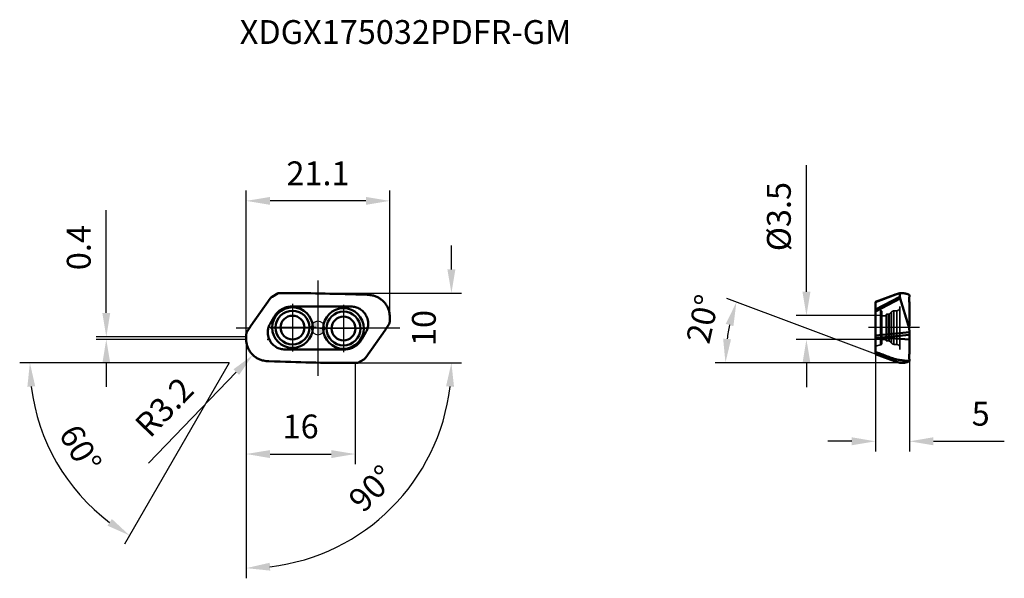
# Model space of a CAD drawing. Units: millimetres. Extents: x -44 to 101, y -37 to 45.
import ezdxf

# ---------------------------------------------------------------- set-up
doc = ezdxf.new("R2010")
doc.units = ezdxf.units.MM
doc.linetypes.add('CENTER2', pattern=[28.575, 19.05, -3.175, 3.175, -3.175])
doc.linetypes.add('DASHED2', pattern=[9.525, 6.35, -3.175])
for name, color, linetype, lineweight in [('1', 4, 'Continuous', 50), ('CUT', 1, 'Continuous', 25), ('SK2', 7, 'Continuous', 25), ('SK4', 2, 'CENTER2', 25), ('SKVIEW1', 4, 'Continuous', 50), ('SKVIEW2', 7, 'Continuous', 25), ('SKVIEW3', 1, 'DASHED2', 35), ('SKVIEW4', 2, 'CENTER2', 25)]:
    doc.layers.add(name, color=color, linetype=linetype, lineweight=lineweight)
doc.layers.add('SK6', color=5, linetype='Continuous')
doc.styles.add('simplex', font='txt.shx', dxfattribs={"height": 3.5})
doc.dimstyles.new('コピー - ISO-25', dxfattribs={"dimscale": 0, "dimtxt": 3.5, "dimasz": 3.5, "dimexe": 1.5, "dimexo": 0, "dimgap": 2.3, "dimtad": 1, "dimdec": 8, "dimdsep": 46, "dimtxsty": 'simplex', "dimcen": 0.09, "dimclrd": 256, "dimclre": 256, "dimclrt": 256, "dimadec": 0, "dimazin": 0, "dimtfac": 1, "dimtofl": 0, "dimtmove": 0, "dimatfit": 3, "dimfxl": 1, "dimtolj": 1, "dimlwd": -1, "dimlwe": -1, "dimarcsym": 0})

# ---------------------------------------------------------------- blocks, each defined once
blk = doc.blocks.new('zero block')
h = blk.add_hatch(color=7)
h.paths.add_polyline_path([(0, 1, 0.414214), (-1, 0), (0, 0)])
h.paths.add_polyline_path([(1, 0), (0, 0), (0, -1, 0.414214)])
at = {"color": 7, "ltscale": 0.2}
for p, q in [((-1, 0), (1, 0)), ((0, -1), (0, 1))]:
    blk.add_line(p, q, dxfattribs=at)
for start, end in [(90, 180), (180, 270), (0, 90), (270, 0)]:
    blk.add_arc((0, 0), 1, start, end, dxfattribs=at)
blk = doc.blocks.new('*D3')
at = {"layer": 'Defpoints', "color": 0}
for p in [(-10.55, 18.68), (10.55, 1.66), (-10.55, -0.99)]:
    blk.add_point(p, dxfattribs=at)
at = {"layer": 'SK2'}
for p, q in [((-10.55, -0.99), (-10.55, 20.18)), ((10.55, 1.66), (10.55, 20.18)), ((7.05, 18.68), (-7.05, 18.68))]:
    blk.add_line(p, q, dxfattribs=at)
for points in [[(-7.05, 19.26), (-7.05, 18.1), (-10.55, 18.68)], [(7.05, 18.1), (7.05, 19.26), (10.55, 18.68)]]:
    blk.add_solid(points, dxfattribs=at)
at = {"layer": 'SK2', "insert": (0, 22.73), "char_height": 3.5, "attachment_point": 5, "style": 'simplex'}
blk.add_mtext('\\A1;21.1', dxfattribs=at)
blk = doc.blocks.new('*D5')
at = {"layer": 'Defpoints', "color": 0}
for p in [(81.93, -3.84), (86.93, -4.86), (86.93, -16.64)]:
    blk.add_point(p, dxfattribs=at)
at = {"layer": 'SKVIEW2'}
for p, q in [((81.93, -3.84), (81.93, -18.14)), ((86.93, -4.86), (86.93, -18.14)), ((78.43, -16.64), (74.93, -16.64)), ((90.43, -16.64), (100.86, -16.64))]:
    blk.add_line(p, q, dxfattribs=at)
for points in [[(78.43, -17.22), (78.43, -16.05), (81.93, -16.64)], [(90.43, -16.05), (90.43, -17.22), (86.93, -16.64)]]:
    blk.add_solid(points, dxfattribs=at)
at = {"layer": 'SKVIEW2', "insert": (97.39, -12.59), "char_height": 3.5, "attachment_point": 5, "style": 'simplex'}
blk.add_mtext('\\A1;5', dxfattribs=at)
blk = doc.blocks.new('*D6')
at = {"layer": 'Defpoints', "color": 0}
for p in [(82.88, 1.82), (71.78, -1.68), (82.88, -1.68)]:
    blk.add_point(p, dxfattribs=at)
at = {"layer": 'SKVIEW2'}
for p, q in [((71.78, 5.32), (71.78, 23.92)), ((82.88, 1.82), (70.28, 1.82)), ((82.88, -1.68), (70.28, -1.68)), ((71.78, -5.18), (71.78, -8.68))]:
    blk.add_line(p, q, dxfattribs=at)
for points in [[(71.2, 5.32), (72.37, 5.32), (71.78, 1.82)], [(72.37, -5.18), (71.2, -5.18), (71.78, -1.68)]]:
    blk.add_solid(points, dxfattribs=at)
at = {"layer": 'SKVIEW2', "insert": (67.73, 16.37), "char_height": 3.5, "attachment_point": 5, "rotation": 90, "style": 'simplex'}
blk.add_mtext('\\A1;%%C3.5', dxfattribs=at)
blk = doc.blocks.new('*D7')
at = {"layer": 'Defpoints', "color": 0}
for p in [(60.06, -2.08), (81.93, -3.84), (84.9, -4.95), (86.93, -5.1), (96.45, -5.1)]:
    blk.add_point(p, dxfattribs=at)
at = {"layer": 'SKVIEW2'}
for p, q in [((81.93, -3.84), (60.09, 4.33)), ((85.31, -5.1), (58.38, -5.1))]:
    blk.add_line(p, q, dxfattribs=at)
blk.add_arc((85.31, -5.1), 25.43, 167.3954, 172.1076, dxfattribs=at)
for points in [[(61.05, 0.28), (59.93, 0.61), (61.49, 3.8)], [(59.54, -1.57), (60.7, -1.65), (59.88, -5.1)]]:
    blk.add_solid(points, dxfattribs=at)
at = {"layer": 'SKVIEW2', "insert": (56.54, 1.33), "char_height": 3.5, "attachment_point": 5, "rotation": 77.3954, "style": 'simplex'}
blk.add_mtext('\\A1;20%%d', dxfattribs=at)
blk = doc.blocks.new('*D8')
at = {"layer": 'Defpoints', "color": 0}
for p in [(-5.86, 5.11), (5.86, -5.11), (19.61, -5.11)]:
    blk.add_point(p, dxfattribs=at)
at = {"layer": 'SK2'}
for p, q in [((19.61, 8.61), (19.61, 12.11)), ((-5.86, 5.11), (21.11, 5.11)), ((5.86, -5.11), (21.11, -5.11))]:
    blk.add_line(p, q, dxfattribs=at)
blk.add_solid([(19.02, 8.61), (20.19, 8.61), (19.61, 5.11)], dxfattribs=at)
at = {"layer": 'SK2', "insert": (15.56, 0), "char_height": 3.5, "attachment_point": 5, "rotation": 90, "style": 'simplex'}
blk.add_mtext('\\A1;10', dxfattribs=at)
blk = doc.blocks.new('*D9')
at = {"layer": 'Defpoints', "color": 0}
for p in [(-10.55, -1.66), (5.86, -5.11), (30.53, -5.11), (-10.55, -10.84), (4.53, -31.22)]:
    blk.add_point(p, dxfattribs=at)
at = {"layer": 'SK2'}
blk.add_line((-10.55, -10.84), (-10.55, -36.77), dxfattribs=at)
blk.add_arc((-10.55, -5.11), 30.16, 276.6532, 353.3468, dxfattribs=at)
for points in [[(19.99, -8.64), (18.82, -8.57), (19.61, -5.11)], [(-7.09, -34.48), (-7.02, -35.64), (-10.55, -35.27)]]:
    blk.add_solid(points, dxfattribs=at)
at = {"layer": 'SK2', "insert": (7.91, -23.57), "char_height": 3.5, "attachment_point": 5, "rotation": 45, "style": 'simplex'}
blk.add_mtext('\\A1;90%%d', dxfattribs=at)
blk = doc.blocks.new('*D10')
at = {"layer": 'Defpoints', "color": 0}
for p in [(-7.35, -1.66), (-9.57, -3.96)]:
    blk.add_point(p, dxfattribs=at)
at = {"layer": 'SK2'}
for p, q in [((-7.44, -1.66), (-7.26, -1.66)), ((-7.35, -1.75), (-7.35, -1.57)), ((-24.93, -19.85), (-12.01, -6.48))]:
    blk.add_line(p, q, dxfattribs=at)
blk.add_solid([(-11.59, -6.88), (-12.43, -6.07), (-9.57, -3.96)], dxfattribs=at)
at = {"layer": 'SK2', "insert": (-22.6, -11.61), "char_height": 3.5, "attachment_point": 5, "rotation": 45.9768, "style": 'simplex'}
blk.add_mtext('\\A1;R3.2', dxfattribs=at)
blk = doc.blocks.new('*D11')
at = {"layer": 'Defpoints', "color": 0}
for p in [(-10.55, -1.66), (5.45, -5.11), (5.45, -18.51)]:
    blk.add_point(p, dxfattribs=at)
at = {"layer": 'SK2'}
for p, q in [((-10.55, -1.66), (-10.55, -20.01)), ((5.45, -5.11), (5.45, -20.01)), ((-7.05, -18.51), (1.95, -18.51))]:
    blk.add_line(p, q, dxfattribs=at)
for points in [[(-7.05, -17.93), (-7.05, -19.1), (-10.55, -18.51)], [(1.95, -19.1), (1.95, -17.93), (5.45, -18.51)]]:
    blk.add_solid(points, dxfattribs=at)
at = {"layer": 'SK2', "insert": (-2.55, -14.46), "char_height": 3.5, "attachment_point": 5, "style": 'simplex'}
blk.add_mtext('\\A1;16', dxfattribs=at)
blk = doc.blocks.new('*D12')
at = {"layer": 'Defpoints', "color": 0}
for p in [(-9.13, 1.68), (-10.44, -0.59), (5.86, -5.11), (21.11, -5.11), (-31.81, -27.6)]:
    blk.add_point(p, dxfattribs=at)
at = {"layer": 'SK2'}
for q in [(-43.84, -5.11), (-28.44, -31.77)]:
    blk.add_line((-13.05, -5.11), q, dxfattribs=at)
blk.add_arc((-13.05, -5.11), 29.29, 186.8518, 233.1482, dxfattribs=at)
for points in [[(-41.55, -8.57), (-42.71, -8.64), (-42.34, -5.11)], [(-30.94, -29.03), (-30.29, -28.05), (-27.69, -30.47)]]:
    blk.add_solid(points, dxfattribs=at)
at = {"layer": 'SK2', "insert": (-34.91, -17.72), "char_height": 3.5, "attachment_point": 5, "rotation": 300, "style": 'simplex'}
blk.add_mtext('\\A1;60%%d', dxfattribs=at)
blk = doc.blocks.new('*D18')
at = {"layer": 'Defpoints', "color": 0}
for p in [(-31.11, -1.29), (-10.55, -1.29), (-10.55, -1.66)]:
    blk.add_point(p, dxfattribs=at)
at = {"layer": 'SK2'}
for p, q in [((-31.11, 2.21), (-31.11, 17.32)), ((-10.55, -1.29), (-32.61, -1.29)), ((-10.55, -1.66), (-32.61, -1.66)), ((-31.11, -5.16), (-31.11, -8.66))]:
    blk.add_line(p, q, dxfattribs=at)
for points in [[(-31.69, 2.21), (-30.53, 2.21), (-31.11, -1.29)], [(-30.53, -5.16), (-31.69, -5.16), (-31.11, -1.66)]]:
    blk.add_solid(points, dxfattribs=at)
at = {"layer": 'SK2', "insert": (-35.16, 11.81), "char_height": 3.5, "attachment_point": 5, "rotation": 90, "style": 'simplex'}
blk.add_mtext('\\A1;0.4', dxfattribs=at)

msp = doc.modelspace()

# ---------------------------------------------------------------- linework, layer by layer
at = {"layer": '1'}
for p, q in [((-6.73233857, 4.60137984), (-5.85587152, 5.10740788)), ((-5.81686521, 5.10529351), (-5.85587163, 5.10740809)), ((-5.51479465, 5.1085367), (-5.81686521, 5.10529351)), ((-4.90800581, 5.11315159), (-5.51479465, 5.1085367)), ((-4.29097824, 5.11585846), (-4.90800581, 5.11315159)), ((-3.66350077, 5.11661983), (-4.29097824, 5.11585846)), ((-3.02535648, 5.11539913), (-3.66350077, 5.11661983)), ((-2.37630029, 5.11215942), (-3.02535648, 5.11539913)), ((-1.71607888, 5.10686454), (-2.37630029, 5.11215942)), ((-1.04441505, 5.09947814), (-1.71607888, 5.10686454)), ((-0.36100811, 5.08996375), (-1.04441505, 5.09947814)), ((0.33449151, 5.07828316), (-0.36100811, 5.08996375)), ((1.04243282, 5.06439942), (0.33449151, 5.07828316)), ((1.76324075, 5.0482722), (1.04243282, 5.06439942)), ((2.49739648, 5.02985899), (1.7632407, 5.0482722)), ((3.24539944, 5.0091173), (2.4973955, 5.02985905)), ((4.00782765, 4.98600106), (3.24539865, 5.00911735)), ((4.78531434, 4.96046198), (4.00782677, 4.98600111)), ((5.57867999, 4.93244159), (4.78531573, 4.9604619)), ((6.38874332, 4.90188258), (5.57867926, 4.93244164)), ((7.21635734, 4.86872657), (6.38874206, 4.90188266)), ((7.50304198, 4.85661759), (7.2163588, 4.86872648)), ((7.52033819, 4.85582099), (7.50304111, 4.8565995)), ((-7.03921537, 4.32261592), (-9.86312906, 0.32596625)), ((-7.03112047, 4.33413249), (-7.03921537, 4.32261592)), ((-4.5169843, 3.0724737), (-4.48933285, 3.07874741)), ((4.87860899, 3.15), (-3.83938007, 3.15)), ((-7.04367406, 0.6), (-6.43745628, 1.65)), ((-5.47070954, 2.66769024), (-5.46178645, 2.67344953)), ((10.54999922, 1.66035785), (10.54999922, 0.98749537)), ((7.31869902, 1.19402266), (7.3253374, 1.1633421)), ((7.3253374, 1.1633421), (7.3341523, 1.11936879)), ((10.13575969, 0.08749537), (10.40451623, 0.52512429)), ((10.40451623, 0.52512429), (10.44240811, 0.58760562)), ((-10.55000078, -1.66035785), (-10.55000078, -0.98749537)), ((-10.40451779, -0.52512429), (-10.44240967, -0.58760562)), ((-10.13576125, -0.08749537), (-10.40451779, -0.52512429)), ((-7.32548378, -1.16265137), (-7.33428793, -1.11866685)), ((-7.31885271, -1.19333987), (-7.32548378, -1.16265137)), ((7.0436725, -0.6), (6.43745472, -1.65)), ((7.03921381, -4.32261592), (9.8631275, -0.32596625)), ((5.47177691, -2.66660196), (5.46285821, -2.67236416)), ((-4.87861055, -3.15), (3.8410755, -3.14999881)), ((4.51847995, -3.07189325), (4.49083886, -3.07818719)), ((7.03111891, -4.33413249), (7.03921381, -4.32261592)), ((-7.52033975, -4.85582099), (-7.50304267, -4.8565995)), ((-7.50304354, -4.85661759), (-7.21636036, -4.86872648)), ((-7.2163589, -4.86872657), (-6.38874362, -4.90188266)), ((-6.38874488, -4.90188258), (-5.57868082, -4.93244164)), ((-5.57868155, -4.93244159), (-4.78531729, -4.9604619)), ((-4.7853159, -4.96046198), (-4.00782833, -4.98600111)), ((-4.00782921, -4.98600106), (-3.24540021, -5.00911735)), ((-3.245401, -5.0091173), (-2.49739706, -5.02985905)), ((-2.49739804, -5.02985899), (-1.76324226, -5.0482722)), ((-1.76324231, -5.0482722), (-1.04243438, -5.06439942)), ((-1.04243438, -5.06439942), (-0.33449307, -5.07828316)), ((-0.33449307, -5.07828316), (0.36100655, -5.08996375)), ((0.36100655, -5.08996375), (1.04441349, -5.09947814)), ((1.04441349, -5.09947814), (1.71607732, -5.10686453)), ((1.71607732, -5.10686453), (2.37629873, -5.11215942)), ((2.37629873, -5.11215942), (3.02535492, -5.11539913)), ((3.02535492, -5.11539913), (3.66349921, -5.11661983)), ((3.66349921, -5.11661983), (4.29097668, -5.11585846)), ((4.29097668, -5.11585846), (4.72013417, -5.11400943)), ((4.72013417, -5.11400943), (4.90617146, -5.11314816)), ((4.90613702, -5.11314999), (4.90800425, -5.11315159)), ((4.90800425, -5.11315159), (5.51479309, -5.1085367)), ((5.51479309, -5.1085367), (5.81686365, -5.10529351)), ((5.81686365, -5.10529351), (5.85587007, -5.10740809)), ((6.73233701, -4.60137984), (5.85586996, -5.10740788))]:
    msp.add_line(p, q, dxfattribs=at)
for centre, radius in [((-3.74942964, 0.06544652), 2.98228806), ((3.74942808, -0.06544652), 2.98228806), ((-3.74942964, 0.06544652), 2.4829733), ((-3.74942964, 0.06544652), 1.75), ((3.74942808, -0.06544652), 2.4829733), ((3.74942808, -0.06544652), 1.75)]:
    msp.add_circle(centre, radius, dxfattribs=at)
for points, knots in [([(-6.7323385, 4.6013797), (-6.79097005, 4.56752867), (-6.90145736, 4.48930547), (-6.99288958, 4.3888057), (-7.03112047, 4.33413249)], [0, 0, 0, 0, 0.5036748212, 1, 1, 1, 1]), ([(10.54384428, 1.84875979), (10.532577, 2.02099326), (10.48228258, 2.3642885), (10.32577104, 2.86008693), (10.13023121, 3.24714341), (9.93865007, 3.53486849), (9.72470665, 3.80640698), (9.41692713, 4.11189691), (8.99402255, 4.41451352), (8.5283983, 4.64596052), (8.19681746, 4.74821432), (8.0283292, 4.78564225)], [0, 0, 0, 0, 0.1249822213, 0.2499664842, 0.3749556309, 0.4375015713, 0.5000475392, 0.6250385449, 0.7500342003, 0.8750223513, 1, 1, 1, 1]), ([(4.87860899, 3.15), (5.0957658, 3.15005528), (5.53219361, 3.09275566), (6.14083527, 2.84097003), (6.66396529, 2.44074292), (6.93243674, 2.09192671), (7.04133134, 1.90404628)], [0, 0, 0, 0, 0.2499993896, 0.5000000054, 0.7500005968, 1, 1, 1, 1]), ([(-6.43745628, 1.65), (-6.3784936, 1.75221264), (-6.28073658, 1.90045109), (-6.13390343, 2.08538414), (-6.01567614, 2.21735993), (-5.88993316, 2.3421718), (-5.75717073, 2.45951482), (-5.61723284, 2.56819244), (-5.51999833, 2.63522018), (-5.47070954, 2.66769024)], [0, 0, 0, 0, 0.2499241859, 0.3749362943, 0.4999446251, 0.6249654413, 0.749984356, 0.8749897306, 1, 1, 1, 1]), ([(-9.86312906, 0.32596625), (-9.88668044, 0.29263427), (-9.98086532, 0.1570303), (-10.0707192, 0.01841566), (-10.13576125, -0.08749537)], [0, 0, 0, 0, 0.2471988194, 1, 1, 1, 1]), ([(-7.36895509, -0.43049125), (-7.35313875, -0.25000749), (-7.29926469, 0.01941975), (-7.1712931, 0.35918605), (-7.08898894, 0.52140557), (-7.04367406, 0.6)], [0, 0, 0, 0, 0.4996290777, 0.7498145423, 1, 1, 1, 1]), ([(7.36902816, 0.43133953), (7.35323901, 0.25071177), (7.29941518, -0.01894439), (7.17138824, -0.35899639), (7.08901257, -0.5213383), (7.0436725, -0.6)], [0, 0, 0, 0, 0.4996284972, 0.7498142521, 1, 1, 1, 1]), ([(9.8631275, -0.32596625), (9.88667888, -0.29263427), (9.98086376, -0.1570303), (10.07071764, -0.01841566), (10.13575969, 0.08749537)], [0, 0, 0, 0, 0.2471988194, 1, 1, 1, 1]), ([(10.54999885, 0.98749541), (10.5499756, 0.92628932), (10.53591342, 0.80345978), (10.49399677, 0.68714107), (10.46681735, 0.63230059)], [0, 0, 0, 0, 0.4999995372, 1, 1, 1, 1]), ([(-10.55000041, -0.98749541), (-10.54997716, -0.92628932), (-10.53591498, -0.80345978), (-10.49399833, -0.68714107), (-10.46681891, -0.63230058)], [0, 0, 0, 0, 0.499999537, 1, 1, 1, 1]), ([(-10.54384584, -1.84875979), (-10.53257843, -2.02099526), (-10.48228311, -2.36429445), (-10.32576835, -2.86009823), (-10.13022443, -3.24715832), (-9.93863933, -3.53488558), (-9.72469153, -3.80642573), (-9.41690582, -4.1119166), (-8.99399325, -4.41453248), (-8.52836074, -4.64597649), (-8.1967746, -4.74822684), (-8.02828384, -4.78565268)], [0, 0, 0, 0, 0.1249822215, 0.2499664845, 0.3749556314, 0.437501573, 0.5000475422, 0.6250385481, 0.7500342036, 0.8750223538, 1, 1, 1, 1]), ([(-4.87861055, -3.15), (-5.09581263, -3.15005533), (-5.53233231, -3.09273151), (-6.1410829, -2.8408421), (-6.66426966, -2.44045815), (-6.93273153, -2.09151568), (-7.04160769, -1.90357225)], [0, 0, 0, 0, 0.2499993894, 0.5000000055, 0.750000597, 1, 1, 1, 1]), ([(6.43745472, -1.65), (6.37851526, -1.75207361), (6.28082344, -1.90011454), (6.13412802, -2.08481898), (6.01602876, -2.21664239), (5.89043593, -2.34132326), (5.75784347, -2.4585582), (5.6180949, -2.56715529), (5.52099631, -2.63414676), (5.47177691, -2.66660196)], [0, 0, 0, 0, 0.2499244635, 0.3749365279, 0.49994483, 0.6249655668, 0.7499844095, 0.8749897702, 1, 1, 1, 1]), ([(6.73233694, -4.6013797), (6.79096849, -4.56752867), (6.9014558, -4.48930547), (6.99288802, -4.3888057), (7.03111891, -4.33413249)], [0, 0, 0, 0, 0.5036748212, 1, 1, 1, 1])]:
    msp.add_open_spline(points, degree=3, knots=knots, dxfattribs=at)
for points in [[(7.52033819, 4.85582099), (7.54688107, 4.85440609), (7.57340838, 4.85266049), (7.59990778, 4.85058493)], [(8.0283292, 4.78564225), (7.88732278, 4.81694363), (7.74386031, 4.83875553), (7.59990647, 4.85058254)], [(-5.20424456, 2.82154355), (-5.11229018, 2.86851273), (-4.92341694, 2.95303961), (-4.72681764, 3.01758892), (-4.62718812, 3.04471216)], [(-4.62718812, 3.04471216), (-4.59063538, 3.05466012), (-4.55388759, 3.06391729), (-4.5169843, 3.0724737)], [(-4.48933285, 3.07874741), (-4.41820805, 3.09453128), (-4.34646045, 3.10773153), (-4.27437531, 3.11829566)], [(-4.27437531, 3.11829566), (-4.1305316, 3.1393957), (-3.98476309, 3.15004833), (-3.83938007, 3.15)], [(-5.46178645, 2.67344953), (-5.37848822, 2.72700357), (-5.29243041, 2.7764893), (-5.20424456, 2.82154355)], [(7.04133134, 1.90404628), (7.0610823, 1.86998887), (7.08003173, 1.83545386), (7.09814756, 1.80049926)], [(7.09814756, 1.80049926), (7.16239692, 1.67659709), (7.21637621, 1.54682426), (7.25903074, 1.41393213)], [(10.54999922, 1.66035785), (10.54999899, 1.723192), (10.54794635, 1.78605968), (10.54384428, 1.84875979)], [(7.25903074, 1.41393213), (7.28224975, 1.34161464), (7.30216121, 1.26815391), (7.31869902, 1.19402266)], [(7.3341523, 1.11936879), (7.35379364, 1.01671475), (7.36696973, 0.91261672), (7.37359152, 0.80831051)], [(7.37359152, 0.80831051), (7.38154923, 0.68289652), (7.38001944, 0.55652413), (7.36902816, 0.43133953)], [(10.44240811, 0.58760562), (10.45112426, 0.60217236), (10.45927783, 0.61709148), (10.46681735, 0.63230059)], [(-10.44240967, -0.58760562), (-10.45112581, -0.60217236), (-10.45927939, -0.61709148), (-10.46681891, -0.63230058)], [(-7.37364215, -0.80753527), (-7.38156245, -0.68209401), (-7.3799912, -0.55569686), (-7.36895509, -0.43049125)], [(-7.33428793, -1.11866685), (-7.3539038, -1.01598689), (-7.36705147, -0.91186417), (-7.37364215, -0.80753527)], [(-7.25923218, -1.41330904), (-7.28243684, -1.34097115), (-7.30233237, -1.26749043), (-7.31885271, -1.19333987)], [(-7.09841199, -1.799992), (-7.1626457, -1.67605065), (-7.21660401, -1.54623859), (-7.25923218, -1.41330904)], [(-10.55000078, -1.66035785), (-10.55000055, -1.723192), (-10.54794791, -1.78605968), (-10.54384584, -1.84875979)], [(-7.04160769, -1.90357225), (-7.0613551, -1.86950377), (-7.08030055, -1.83495767), (-7.09841199, -1.799992)], [(5.20544149, -2.82055819), (5.11329739, -2.86768788), (4.92401964, -2.95250132), (4.72697746, -3.01726059), (4.62712025, -3.04446867)], [(5.46285821, -2.67236416), (5.37960087, -2.72594564), (5.29358526, -2.77546457), (5.20544149, -2.82055819)], [(4.2759561, -3.11790271), (4.13215861, -3.13912072), (3.98642994, -3.14990437), (3.8410755, -3.14999881)], [(4.49083886, -3.07818719), (4.41974047, -3.0940235), (4.348018, -3.10727954), (4.2759561, -3.11790271)], [(4.62712025, -3.04446867), (4.59108371, -3.05428437), (4.55485767, -3.06342908), (4.51847995, -3.07189325)], [(-8.02828384, -4.78565268), (-7.88729256, -4.81694848), (-7.74384594, -4.83875684), (-7.59990803, -4.85058254)], [(-7.52033975, -4.85582099), (-7.54688263, -4.85440609), (-7.57340994, -4.85266049), (-7.59990934, -4.85058493)]]:
    msp.add_open_spline(points, degree=3, dxfattribs=at)
at = {"layer": 'CUT'}
for p, q in [((-6.73233857, 4.60137984), (-5.85587152, 5.10740788)), ((-5.81686521, 5.10529351), (-5.85587163, 5.10740809)), ((-5.51479465, 5.1085367), (-5.81686521, 5.10529351)), ((-4.90800581, 5.11315159), (-5.51479465, 5.1085367)), ((-4.29097824, 5.11585846), (-4.90800581, 5.11315159)), ((-3.66350077, 5.11661983), (-4.29097824, 5.11585846)), ((-3.02535648, 5.11539913), (-3.66350077, 5.11661983)), ((-2.37630029, 5.11215942), (-3.02535648, 5.11539913)), ((-1.71607888, 5.10686454), (-2.37630029, 5.11215942)), ((-1.04441505, 5.09947814), (-1.71607888, 5.10686454)), ((-0.36100811, 5.08996375), (-1.04441505, 5.09947814)), ((0.33449151, 5.07828316), (-0.36100811, 5.08996375)), ((1.04243282, 5.06439942), (0.33449151, 5.07828316)), ((1.76324075, 5.0482722), (1.04243282, 5.06439942)), ((2.49739648, 5.02985899), (1.7632407, 5.0482722)), ((3.24539944, 5.0091173), (2.4973955, 5.02985905)), ((4.00782765, 4.98600106), (3.24539865, 5.00911735)), ((4.78531434, 4.96046198), (4.00782677, 4.98600111)), ((5.57867999, 4.93244159), (4.78531573, 4.9604619)), ((6.38874332, 4.90188258), (5.57867926, 4.93244164)), ((7.21635734, 4.86872657), (6.38874206, 4.90188266)), ((7.50304198, 4.85661759), (7.2163588, 4.86872648)), ((7.52033819, 4.85582099), (7.50304111, 4.8565995)), ((-7.03921537, 4.32261592), (-9.86312906, 0.32596625)), ((-7.03112047, 4.33413249), (-7.03921537, 4.32261592)), ((10.54999922, 1.66035785), (10.54999922, 0.98749537)), ((10.13575969, 0.08749537), (10.40451623, 0.52512429)), ((10.40451623, 0.52512429), (10.44240811, 0.58760562)), ((-10.55000078, -1.66035785), (-10.55000078, -0.98749537)), ((-10.40451779, -0.52512429), (-10.44240967, -0.58760562)), ((-10.13576125, -0.08749537), (-10.40451779, -0.52512429)), ((7.03921381, -4.32261592), (9.8631275, -0.32596625)), ((7.03111891, -4.33413249), (7.03921381, -4.32261592)), ((-7.52033975, -4.85582099), (-7.50304267, -4.8565995)), ((-7.50304354, -4.85661759), (-7.21636036, -4.86872648)), ((-7.2163589, -4.86872657), (-6.38874362, -4.90188266)), ((-6.38874488, -4.90188258), (-5.57868082, -4.93244164)), ((-5.57868155, -4.93244159), (-4.78531729, -4.9604619)), ((-4.7853159, -4.96046198), (-4.00782833, -4.98600111)), ((-4.00782921, -4.98600106), (-3.24540021, -5.00911735)), ((-3.245401, -5.0091173), (-2.49739706, -5.02985905)), ((-2.49739804, -5.02985899), (-1.76324226, -5.0482722)), ((-1.76324231, -5.0482722), (-1.04243438, -5.06439942)), ((-1.04243438, -5.06439942), (-0.33449307, -5.07828316)), ((-0.33449307, -5.07828316), (0.36100655, -5.08996375)), ((0.36100655, -5.08996375), (1.04441349, -5.09947814)), ((1.04441349, -5.09947814), (1.71607732, -5.10686453)), ((1.71607732, -5.10686453), (2.37629873, -5.11215942)), ((2.37629873, -5.11215942), (3.02535492, -5.11539913)), ((3.02535492, -5.11539913), (3.66349921, -5.11661983)), ((3.66349921, -5.11661983), (4.29097668, -5.11585846)), ((4.29097668, -5.11585846), (4.72013417, -5.11400943)), ((4.72013417, -5.11400943), (4.90617146, -5.11314816)), ((4.90613702, -5.11314999), (4.90800425, -5.11315159)), ((4.90800425, -5.11315159), (5.51479309, -5.1085367)), ((5.51479309, -5.1085367), (5.81686365, -5.10529351)), ((5.81686365, -5.10529351), (5.85587007, -5.10740809)), ((6.73233701, -4.60137984), (5.85586996, -5.10740788))]:
    msp.add_line(p, q, dxfattribs=at)
for points, knots in [([(-6.7323385, 4.6013797), (-6.79097005, 4.56752867), (-6.90145736, 4.48930547), (-6.99288958, 4.3888057), (-7.03112047, 4.33413249)], [0, 0, 0, 0, 0.5036748212, 1, 1, 1, 1]), ([(10.54384428, 1.84875979), (10.532577, 2.02099326), (10.48228258, 2.3642885), (10.32577104, 2.86008693), (10.13023121, 3.24714341), (9.93865007, 3.53486849), (9.72470665, 3.80640698), (9.41692713, 4.11189691), (8.99402255, 4.41451352), (8.5283983, 4.64596052), (8.19681746, 4.74821432), (8.0283292, 4.78564225)], [0, 0, 0, 0, 0.1249822213, 0.2499664842, 0.3749556309, 0.4375015713, 0.5000475392, 0.6250385449, 0.7500342003, 0.8750223513, 1, 1, 1, 1]), ([(-9.86312906, 0.32596625), (-9.88668044, 0.29263427), (-9.98086532, 0.1570303), (-10.0707192, 0.01841566), (-10.13576125, -0.08749537)], [0, 0, 0, 0, 0.2471988194, 1, 1, 1, 1]), ([(9.8631275, -0.32596625), (9.88667888, -0.29263427), (9.98086376, -0.1570303), (10.07071764, -0.01841566), (10.13575969, 0.08749537)], [0, 0, 0, 0, 0.2471988194, 1, 1, 1, 1]), ([(10.54999885, 0.98749541), (10.5499756, 0.92628932), (10.53591342, 0.80345978), (10.49399677, 0.68714107), (10.46681735, 0.63230059)], [0, 0, 0, 0, 0.4999995372, 1, 1, 1, 1]), ([(-10.55000041, -0.98749541), (-10.54997716, -0.92628932), (-10.53591498, -0.80345978), (-10.49399833, -0.68714107), (-10.46681891, -0.63230058)], [0, 0, 0, 0, 0.499999537, 1, 1, 1, 1]), ([(-10.54384584, -1.84875979), (-10.53257843, -2.02099526), (-10.48228311, -2.36429445), (-10.32576835, -2.86009823), (-10.13022443, -3.24715832), (-9.93863933, -3.53488558), (-9.72469153, -3.80642573), (-9.41690582, -4.1119166), (-8.99399325, -4.41453248), (-8.52836074, -4.64597649), (-8.1967746, -4.74822684), (-8.02828384, -4.78565268)], [0, 0, 0, 0, 0.1249822215, 0.2499664845, 0.3749556314, 0.437501573, 0.5000475422, 0.6250385481, 0.7500342036, 0.8750223538, 1, 1, 1, 1]), ([(6.73233694, -4.6013797), (6.79096849, -4.56752867), (6.9014558, -4.48930547), (6.99288802, -4.3888057), (7.03111891, -4.33413249)], [0, 0, 0, 0, 0.5036748212, 1, 1, 1, 1])]:
    msp.add_open_spline(points, degree=3, knots=knots, dxfattribs=at)
for points in [[(7.52033819, 4.85582099), (7.54688107, 4.85440609), (7.57340838, 4.85266049), (7.59990778, 4.85058493)], [(8.0283292, 4.78564225), (7.88732278, 4.81694363), (7.74386031, 4.83875553), (7.59990647, 4.85058254)], [(10.54999922, 1.66035785), (10.54999899, 1.723192), (10.54794635, 1.78605968), (10.54384428, 1.84875979)], [(10.44240811, 0.58760562), (10.45112426, 0.60217236), (10.45927783, 0.61709148), (10.46681735, 0.63230059)], [(-10.44240967, -0.58760562), (-10.45112581, -0.60217236), (-10.45927939, -0.61709148), (-10.46681891, -0.63230058)], [(-10.55000078, -1.66035785), (-10.55000055, -1.723192), (-10.54794791, -1.78605968), (-10.54384584, -1.84875979)], [(-8.02828384, -4.78565268), (-7.88729256, -4.81694848), (-7.74384594, -4.83875684), (-7.59990803, -4.85058254)], [(-7.52033975, -4.85582099), (-7.54688263, -4.85440609), (-7.57340994, -4.85266049), (-7.59990934, -4.85058493)]]:
    msp.add_open_spline(points, degree=3, dxfattribs=at)
at = {"layer": 'SK4'}
for p, q in [((0, 7), (0, -7)), ((-3.74942964, 3.55883485), (-3.74942964, -3.4279418)), ((3.74942808, 3.4279418), (3.74942808, -3.55883485)), ((12.01833501, 0), (-12.01833501, 0)), ((-0.25604131, 0.06544652), (-7.24281796, 0.06544652)), ((7.2428164, -0.06544652), (0.25603975, -0.06544652))]:
    msp.add_line(p, q, dxfattribs=at)
at = {"layer": 'SKVIEW1'}
for p, q in [((81.9263729, 3.78474002), (85.32394969, 5.0548386)), ((84.73829199, 4.88949512), (81.9263729, 3.83832993)), ((85.52033766, 4.6013797), (81.9263729, 2.73771587)), ((85.32394969, 5.0548386), (85.25410861, 5.03587791)), ((85.32394969, 5.0548386), (85.43205263, 5.08416813)), ((85.43205263, 5.08416813), (85.52033766, 5.10740809)), ((85.52039428, 4.60137984), (85.5202468, 5.10740788)), ((85.52033766, 4.6013797), (85.52034389, 4.60005311)), ((85.52033991, 4.60005135), (85.52035545, 4.59763866)), ((85.52035545, 4.59763866), (85.52075078, 4.58290025)), ((85.55798864, 5.1085367), (85.52039158, 5.10565831)), ((85.52192346, 4.5646276), (85.52180992, 4.60138421)), ((85.64148989, 5.11315159), (85.55798864, 5.1085367)), ((85.72446669, 5.11585846), (85.64148989, 5.11315159)), ((85.80683681, 5.11661983), (85.72446669, 5.11585846)), ((85.88851746, 5.11539913), (85.80683681, 5.11661983)), ((85.96942229, 5.11215942), (85.88851746, 5.11539913)), ((86.04946413, 5.10686454), (85.96942229, 5.11215942)), ((86.1285529, 5.09947814), (86.04946413, 5.10686454)), ((86.20659566, 5.08996375), (86.1285529, 5.09947814)), ((86.28349306, 5.07828316), (86.20659566, 5.08996375)), ((86.35914637, 5.06439942), (86.28349306, 5.07828316)), ((86.43344667, 5.0482722), (86.35914637, 5.06439942)), ((86.50627761, 5.02985899), (86.43344668, 5.0482722)), ((86.9251974, 4.85661759), (86.90501159, 4.86872648)), ((86.9263729, 4.85582099), (86.92519889, 4.8565995)), ((86.9263729, 4.85582099), (86.92637291, 4.85058493)), ((81.9263729, 2.44489554), (85.56965349, 4.33413249)), ((81.9263729, 3.83832093), (81.9263729, -3.83819279)), ((85.56965349, 4.33413249), (85.5730936, 4.32261592)), ((85.5730936, 4.32261592), (86.80191979, 0.32596625)), ((86.9263729, 1.66035785), (86.9263729, 0.98749537)), ((86.88262857, 0.08749537), (86.92091614, 0.52512429)), ((86.92637189, 0.98749541), (86.92636975, 0.63230059)), ((86.92524249, -0.58760562), (81.9263729, -1.07512303)), ((82.78192, -1.39168535), (81.9263748, -1.42882251)), ((82.78192, -1.39168536), (86.9263729, -0.98749537)), ((86.9263729, -1.66035785), (82.78192, -1.39168536)), ((86.88262857, -0.08749537), (86.92091614, -0.52512429)), ((86.92637189, -0.98749541), (86.92636975, -0.63230058)), ((86.9263729, -1.66035785), (86.9263729, -0.98749537)), ((81.9263729, -3.83832993), (84.73829199, -4.88949512)), ((84.73736603, -4.88901183), (84.85427255, -4.86528452)), ((84.7382919, -4.88949509), (84.73736603, -4.88901183)), ((84.75838635, -4.5593974), (84.76565162, -4.56698813)), ((84.75838635, -4.5593974), (84.90946506, -4.58773885)), ((84.76565162, -4.56698813), (84.81740886, -4.6268302)), ((84.81740886, -4.6268302), (84.85751949, -4.68026066)), ((84.85427255, -4.86528452), (84.88363966, -4.85060229)), ((84.85751949, -4.68026066), (84.88597652, -4.72725546)), ((84.90156694, -4.82946882), (84.88363966, -4.85060229)), ((84.88597652, -4.72725546), (84.90278595, -4.76779551)), ((84.90796942, -4.80186819), (84.90156694, -4.82946882)), ((84.90278595, -4.76779551), (84.90796942, -4.80186819)), ((84.90946506, -4.58773885), (85.08139711, -4.61847243)), ((85.08139711, -4.61847243), (85.25467694, -4.64792965)), ((85.32394969, -5.0548386), (85.25410861, -5.03587791)), ((85.25467694, -4.64792965), (85.42922773, -4.67607882)), ((85.32394969, -5.0548386), (85.43205263, -5.08416813)), ((85.42922773, -4.67607882), (85.60497271, -4.70289029)), ((85.43205263, -5.08416813), (85.52033766, -5.10740809)), ((85.52038139, -5.10565566), (85.51565405, -5.10529351)), ((85.51565405, -5.10529351), (85.52033766, -5.10740809)), ((85.55798864, -5.1085367), (85.52039193, -5.10565833)), ((85.64148989, -5.11315159), (85.55798864, -5.1085367)), ((85.60497271, -4.70289029), (85.78183589, -4.72833676)), ((85.66689974, -5.11400943), (85.64168683, -5.11314816)), ((85.72446669, -5.11585846), (85.66689974, -5.11400943)), ((85.80683681, -5.11661983), (85.72446669, -5.11585846)), ((85.78183589, -4.72833676), (85.95974354, -4.75239389)), ((85.88851746, -5.11539913), (85.80683681, -5.11661983)), ((85.96942229, -5.11215942), (85.88851746, -5.11539913)), ((85.95974354, -4.75239389), (86.13862449, -4.7750404)), ((86.04946413, -5.10686453), (85.96942229, -5.11215942)), ((86.1285529, -5.09947814), (86.04946413, -5.10686453)), ((86.20659566, -5.08996375), (86.1285529, -5.09947814)), ((86.13862449, -4.7750404), (86.31841188, -4.79625877)), ((86.28349306, -5.07828316), (86.20659566, -5.08996375)), ((86.35914637, -5.06439942), (86.28349306, -5.07828316)), ((86.43344667, -5.0482722), (86.35914637, -5.06439942)), ((86.50627761, -5.02985899), (86.43344668, -5.0482722)), ((86.86442178, -4.85268455), (86.9251974, -4.85661759)), ((86.9251974, -4.85661759), (86.90501159, -4.86872648)), ((86.92533218, -4.85651756), (86.92519889, -4.8565995)), ((86.9263729, -4.85582099), (86.92533258, -4.85651759)), ((86.9263729, -4.85582099), (86.92637291, -4.85058493))]:
    msp.add_line(p, q, dxfattribs=at)
for points, knots in [([(85.25410869, 5.0358776), (85.20727724, 5.02277568), (85.13733831, 5.0031877), (85.04459915, 4.97714695), (84.97630201, 4.95792523), (84.90942801, 4.93904424), (84.85497278, 4.92359114), (84.81303024, 4.91161148), (84.78391665, 4.90321298), (84.76155855, 4.8967281), (84.7467033, 4.8922067), (84.74065625, 4.89037886), (84.7382919, 4.88949509)], [0, 0, 0, 0, 0.2720817591, 0.4063639993, 0.5389407064, 0.6690481505, 0.7951487525, 0.8556476216, 0.913097279, 0.9646874026, 0.9858776353, 1, 1, 1, 1]), ([(85.52075078, 4.58290025), (85.52151273, 4.56532384), (85.52520141, 4.52783783), (85.53964742, 4.44436925), (85.55654234, 4.37933185), (85.56965349, 4.33413249)], [0, 0, 0, 0, 0.2077842365, 0.4441594573, 1, 1, 1, 1]), ([(86.57752091, 5.0091173), (86.57165378, 5.01086388), (86.5479375, 5.01788525), (86.52417824, 5.0247613), (86.50627775, 5.02985905)], [0, 0, 0, 0, 0.2474986952, 1, 1, 1, 1]), ([(86.64704779, 4.98600106), (86.64132794, 4.98794634), (86.61819209, 4.99577067), (86.59500189, 5.00343418), (86.57752102, 5.00911735)], [0, 0, 0, 0, 0.2473722567, 1, 1, 1, 1]), ([(86.71472233, 4.96046198), (86.7091613, 4.96260999), (86.68665289, 4.97125408), (86.66407645, 4.97972092), (86.64704792, 4.98600111)], [0, 0, 0, 0, 0.247248582, 1, 1, 1, 1]), ([(86.78038242, 4.93244159), (86.77499497, 4.93479744), (86.75317066, 4.9442831), (86.73126085, 4.95357184), (86.71472212, 4.9604619)], [0, 0, 0, 0, 0.2470954613, 1, 1, 1, 1]), ([(86.84386717, 4.90188258), (86.83866661, 4.90445093), (86.81758248, 4.91479718), (86.79639232, 4.92492714), (86.78038253, 4.93244164)], [0, 0, 0, 0, 0.2469658978, 1, 1, 1, 1]), ([(86.90501181, 4.86872657), (86.90001234, 4.87151227), (86.87972623, 4.88273913), (86.85930943, 4.89372956), (86.84386735, 4.90188266)], [0, 0, 0, 0, 0.2468438309, 1, 1, 1, 1]), ([(86.92472367, 1.84875979), (86.9217335, 2.01953107), (86.91681112, 2.35488898), (86.91110733, 2.84435818), (86.90658613, 3.30277665), (86.90318681, 3.71824277), (86.90095487, 4.0800776), (86.90048574, 4.34369759), (86.90182785, 4.52093931), (86.90369659, 4.62650165), (86.90675609, 4.71269185), (86.91016918, 4.76358823), (86.91254652, 4.78564225)], [0, 0, 0, 0, 0.1744434305, 0.3425522623, 0.4999514603, 0.6426702734, 0.7669008515, 0.8695180793, 0.9119135299, 0.947930946, 0.9773446987, 1, 1, 1, 1]), ([(86.91254652, 4.78564225), (86.91392109, 4.79897984), (86.9162892, 4.8172546), (86.92157693, 4.83884162), (86.92462915, 4.84714709), (86.92634646, 4.85058254)], [0, 0, 0, 0, 0.603657054, 0.8270834352, 1, 1, 1, 1]), ([(86.80191979, 0.32596625), (86.82243325, 0.25924799), (86.84799576, 0.15707854), (86.87169583, 0.01839666), (86.87952836, -0.05205983), (86.88262857, -0.08749537)], [0, 0, 0, 0, 0.4962872511, 0.74708844, 1, 1, 1, 1]), ([(86.92524249, 0.58760562), (86.92542928, 0.59126658), (86.92609447, 0.6061559), (86.92636773, 0.62106234), (86.92636975, 0.63230059)], [0, 0, 0, 0, 0.2459561241, 1, 1, 1, 1]), ([(86.92524249, -0.58760562), (86.92542928, -0.59126658), (86.92609447, -0.6061559), (86.92636773, -0.62106234), (86.92636975, -0.63230058)], [0, 0, 0, 0, 0.2459561244, 1, 1, 1, 1]), ([(86.92472367, -1.84875979), (86.92173347, -2.01953303), (86.91681104, -2.35489465), (86.91110721, -2.84436897), (86.906586, -3.30279158), (86.90318668, -3.71826045), (86.90095478, -4.08009635), (86.90048575, -4.34371604), (86.90182805, -4.5209565), (86.90369697, -4.62651708), (86.90675673, -4.71270496), (86.91017009, -4.76359962), (86.91254765, -4.78565268)], [0, 0, 0, 0, 0.1744448025, 0.3425548302, 0.4999549177, 0.642674199, 0.7669047152, 0.8695213032, 0.911916192, 0.9479328791, 0.9773457421, 1, 1, 1, 1]), ([(84.75838635, -4.5593974), (84.64859232, -4.5177179), (84.42280817, -4.43299295), (83.95894761, -4.26089774), (83.36482663, -4.0428323), (82.64661254, -3.78114648), (82.16638916, -3.60706412), (81.9263729, -3.52022036)], [0, 0, 0, 0, 0.1167898691, 0.2398227695, 0.4920210236, 0.7461664766, 1, 1, 1, 1]), ([(85.25410869, -5.0358776), (85.20727724, -5.02277568), (85.13733831, -5.00318769), (85.04459915, -4.97714695), (84.97630201, -4.95792523), (84.90942801, -4.93904424), (84.85497278, -4.92359114), (84.81303024, -4.91161148), (84.78391665, -4.90321298), (84.76155855, -4.8967281), (84.7467033, -4.8922067), (84.74065625, -4.89037886), (84.7382919, -4.88949509)], [0, 0, 0, 0, 0.2720817591, 0.4063639993, 0.5389407064, 0.6690481505, 0.7951487525, 0.8556476216, 0.913097279, 0.9646874026, 0.9858776353, 1, 1, 1, 1]), ([(86.31841188, -4.79625877), (86.36361972, -4.80109912), (86.42384454, -4.80762233), (86.48404695, -4.81434772), (86.49906217, -4.81604313)], [0, 0, 0, 0, 0.7505543877, 1, 1, 1, 1]), ([(86.49906217, -4.81604313), (86.51422929, -4.81752295), (86.5747748, -4.82347126), (86.63530763, -4.82955975), (86.68064415, -4.83443592)], [0, 0, 0, 0, 0.2504907998, 1, 1, 1, 1]), ([(86.57752091, -5.0091173), (86.57165378, -5.01086388), (86.5479375, -5.01788525), (86.52417824, -5.0247613), (86.50627775, -5.02985905)], [0, 0, 0, 0, 0.2474986957, 1, 1, 1, 1]), ([(86.64704779, -4.98600106), (86.64132794, -4.98794634), (86.61819209, -4.99577067), (86.59500189, -5.00343418), (86.57752102, -5.00911735)], [0, 0, 0, 0, 0.2473722569, 1, 1, 1, 1]), ([(86.71472233, -4.96046198), (86.7091613, -4.96260999), (86.68665289, -4.97125408), (86.66407645, -4.97972092), (86.64704792, -4.98600111)], [0, 0, 0, 0, 0.2472485823, 1, 1, 1, 1]), ([(86.86442335, -4.85266621), (86.86394467, -4.85241529), (86.86235315, -4.8521761), (86.85946351, -4.85162597), (86.8554168, -4.85109021), (86.84875364, -4.85024111), (86.83955086, -4.84920919), (86.8279695, -4.84798271), (86.81598311, -4.84677395), (86.7997115, -4.84518188), (86.77923011, -4.84324719), (86.75458755, -4.84098536), (86.72171827, -4.83803016), (86.69706868, -4.83586523), (86.68064415, -4.83443592)], [0, 0, 0, 0, 0.0087772979, 0.0255386066, 0.0481711716, 0.0748735965, 0.134712653, 0.1985106808, 0.2640302588, 0.3303592452, 0.4640332958, 0.5981374803, 0.7322491905, 1, 1, 1, 1]), ([(86.78038242, -4.93244159), (86.77499497, -4.93479744), (86.75317066, -4.9442831), (86.73126085, -4.95357184), (86.71472212, -4.9604619)], [0, 0, 0, 0, 0.2470954615, 1, 1, 1, 1]), ([(86.84386717, -4.90188258), (86.83866661, -4.90445093), (86.81758248, -4.91479718), (86.79639232, -4.92492714), (86.78038253, -4.93244164)], [0, 0, 0, 0, 0.2469658981, 1, 1, 1, 1]), ([(86.90501181, -4.86872657), (86.90001234, -4.87151227), (86.87972623, -4.88273913), (86.85930943, -4.89372956), (86.84386735, -4.90188266)], [0, 0, 0, 0, 0.2468438312, 1, 1, 1, 1]), ([(86.91254765, -4.78565268), (86.91392219, -4.79898799), (86.91629023, -4.81725971), (86.92157748, -4.83884325), (86.92462939, -4.84714752), (86.92634648, -4.85058254)], [0, 0, 0, 0, 0.6036499388, 0.8270780938, 1, 1, 1, 1])]:
    msp.add_open_spline(points, degree=3, knots=knots, dxfattribs=at)
for points in [[(86.9263729, 1.66035785), (86.92637227, 1.7231609), (86.925824, 1.78596638), (86.92472367, 1.84875979)], [(86.87314508, -0.00000925), (86.87695009, 0.02908197), (86.88007151, 0.05826801), (86.88262857, 0.08749537)], [(86.92091614, 0.52512429), (86.92273768, 0.54592165), (86.92417796, 0.5667558), (86.92524249, 0.58760562)], [(86.92091614, -0.52512429), (86.92273768, -0.54592165), (86.92417796, -0.5667558), (86.92524249, -0.58760562)], [(86.9263729, -1.66035785), (86.92637227, -1.7231609), (86.925824, -1.78596638), (86.92472367, -1.84875979)]]:
    msp.add_open_spline(points, degree=3, dxfattribs=at)
at = {"layer": 'SKVIEW3'}
for p, q in [((85.5263729, -3.15000023), (85.5263729, 3.15)), ((82.65401861, 2.62047444), (81.9263729, 2.81544652)), ((82.65401861, -2.48958139), (82.65401861, 2.62047444)), ((82.8763729, 2.3306967), (82.8763729, -2.19980365)), ((83.4763729, 1.81544652), (82.8763729, 1.81544652)), ((83.4763729, -1.80593769), (83.4763729, 1.93683074)), ((83.55497671, 2.01681856), (83.82922622, 2.0216056)), ((83.55497671, 2.01681856), (83.55497671, -1.88592551)), ((83.82922622, -1.89071255), (83.82922622, 2.0216056)), ((84.00609313, -1.95225832), (84.00609313, 2.08315137)), ((84.2983942, 2.35686529), (84.2983942, -2.22597224)), ((84.64880587, 2.52726097), (85.05254088, 2.54841982)), ((84.64880587, 2.52726097), (84.64880587, -2.39636792)), ((85.05254088, -2.41752677), (85.05254088, 2.54841982)), ((82.65401861, -2.48958139), (81.9263729, -2.68455348)), ((83.4763729, -1.68455348), (82.8763729, -1.68455348)), ((83.55497671, -1.88592551), (83.82922622, -1.89071255)), ((84.64880587, -2.39636792), (85.05254088, -2.41752677))]:
    msp.add_line(p, q, dxfattribs=at)
for centre, radius, start, end in [((85.0263729, 3.04773459), 0.5, 273, 0), ((82.5763729, 2.3306967), 0.3, 0, 75), ((83.5563729, 1.93683074), 0.08, 91, 180), ((83.8239905, 2.32155991), 0.3, 271, 307.3735303145), ((82.79207559, 3.67254164), 2, 307.3735303145, 318.8647925765), ((84.67497385, 2.0279462), 0.5, 93, 138.8647925765), ((82.5763729, -2.19980365), 0.3, 285, 0), ((83.5563729, -1.80593769), 0.08, 180, 269), ((83.8239905, -2.19066686), 0.3, 52.6264696855, 89), ((82.79207559, -3.54164859), 2, 41.1352074235, 52.6264696855), ((84.67497385, -1.89705315), 0.5, 221.1352074235, 267), ((85.0263729, -2.91684154), 0.5, 0, 87)]:
    msp.add_arc(centre, radius, start, end, dxfattribs=at)
at = {"layer": 'SKVIEW4'}
msp.add_line((88.37978089, 0.06544652), (80.9263729, 0.06544652), dxfattribs=at)

# ---------------------------------------------------------------- block references
at = {"rotation": 180}
msp.add_blockref('zero block', (0, 0), dxfattribs=at)

# ---------------------------------------------------------------- texts
at = {"layer": 'SK6', "style": 'simplex'}
msp.add_text('XDGX175032PDFR-GM', height=3.5, dxfattribs=at).set_placement((-11.49999965, 41.73383695))

# ---------------------------------------------------------------- dimensions: what is measured, and where the dimension line sits
at = {"layer": 'SK2'}
dim = msp.add_linear_dim(base=(-10.55000078, 18.67855971), p1=(10.54999922, 1.66035785), p2=(-10.55000078, -0.98749541), dimstyle='コピー - ISO-25', override={"dimscale": 1, "dimdec": 4}, dxfattribs=at)
dim.commit()
dim.dimension.update_dxf_attribs({"geometry": '*D3', "text_midpoint": (-0.00000078, 22.72855971)})
dim = msp.add_linear_dim(base=(-31.11156232, -1.28749541), p1=(-10.55000078, -1.66035785), p2=(-10.55000078, -1.28749541), angle=90, dimstyle='コピー - ISO-25', override={"dimscale": 1, "dimdec": 1}, dxfattribs=at)
dim.commit()
dim.dimension.update_dxf_attribs({"geometry": '*D18', "text_midpoint": (-31.11156232, 11.81250463), "dimtype": 160})
dim = msp.add_linear_dim(base=(19.6079258, -5.10740809), p1=(-5.85587116, 5.10740809), p2=(5.8558696, -5.10740809), angle=90, dimstyle='コピー - ISO-25', override={"dimscale": 1, "dimdec": 0, "dimsd2": 1}, dxfattribs=at)
dim.commit()
dim.dimension.update_dxf_attribs({"geometry": '*D8', "text_midpoint": (15.5579258, 0)})
for base, line1, line2, picture, middle in [((-31.80809824, -27.59802183), ((-10.44240967, -0.58760562), (-9.13120007, 1.68347603)), ((5.8558696, -5.10740809), (21.1079258, -5.10740809)), '*D12', (-34.90622881, -17.72499983)), ((4.52896251, -31.22493864), ((5.85587007, -5.10740809), (30.53379418, -5.10740809)), ((-10.55000078, -1.66035785), (-10.55000078, -10.83699469)), '*D9', (7.91109115, -23.56850002))]:
    dim = msp.add_angular_dim_2l(base=base, line1=line1, line2=line2, dimstyle='コピー - ISO-25', override={"dimscale": 1}, dxfattribs=at)
    dim.commit()
    dim.dimension.update_dxf_attribs({"geometry": picture, "text_midpoint": middle})
dim = msp.add_radius_dim(center=(-7.35000078, -1.66080564), mpoint=(-9.573839165, -3.961793001), dimstyle='コピー - ISO-25', override={"dimscale": 1}, dxfattribs=at)
dim.commit()
dim.dimension.update_dxf_attribs({"geometry": '*D10', "text_midpoint": (-16.569655711, -11.200307075), "dimtype": 164})
dim = msp.add_linear_dim(base=(5.4499992201, -18.5136315273), p1=(-10.5500007799, -1.6603578526), p2=(5.4499992201, -5.1074080901), dimstyle='コピー - ISO-25', override={"dimscale": 1}, dxfattribs=at)
dim.commit()
dim.dimension.update_dxf_attribs({"geometry": '*D11', "text_midpoint": (-2.5500007799, -18.5136315273), "dimtype": 160})
at = {"layer": 'SKVIEW2'}
dim = msp.add_linear_dim(base=(71.78429819, -1.68455348), p1=(82.8763729, 1.81544652), p2=(82.8763729, -1.68455348), angle=90, text='%%C<>', dimstyle='コピー - ISO-25', override={"dimscale": 1, "dimdec": 8}, dxfattribs=at)
dim.commit()
dim.dimension.update_dxf_attribs({"geometry": '*D6', "text_midpoint": (71.78429819, 16.36544652), "dimtype": 160})
dim = msp.add_angular_dim_2l(base=(60.06090016, -2.07776208), line1=((81.9263729, -3.83832993), (84.89691242, -4.94879137)), line2=((86.92637202, -5.10287843), (96.44541185, -5.10287843)), dimstyle='コピー - ISO-25', override={"dimscale": 1}, dxfattribs=at)
dim.commit()
dim.dimension.update_dxf_attribs({"geometry": '*D7', "text_midpoint": (60.49317174, 0.44623242), "dimtype": 162})
dim = msp.add_linear_dim(base=(86.9263728999, -16.6359231643), p1=(81.9263728999, -3.838329934), p2=(86.9263728999, -4.8558209889), dimstyle='コピー - ISO-25', override={"dimscale": 1}, dxfattribs=at)
dim.commit()
dim.dimension.update_dxf_attribs({"geometry": '*D5', "text_midpoint": (97.3932688905, -16.6359231643), "dimtype": 160})

doc.saveas('drawing.dxf')
